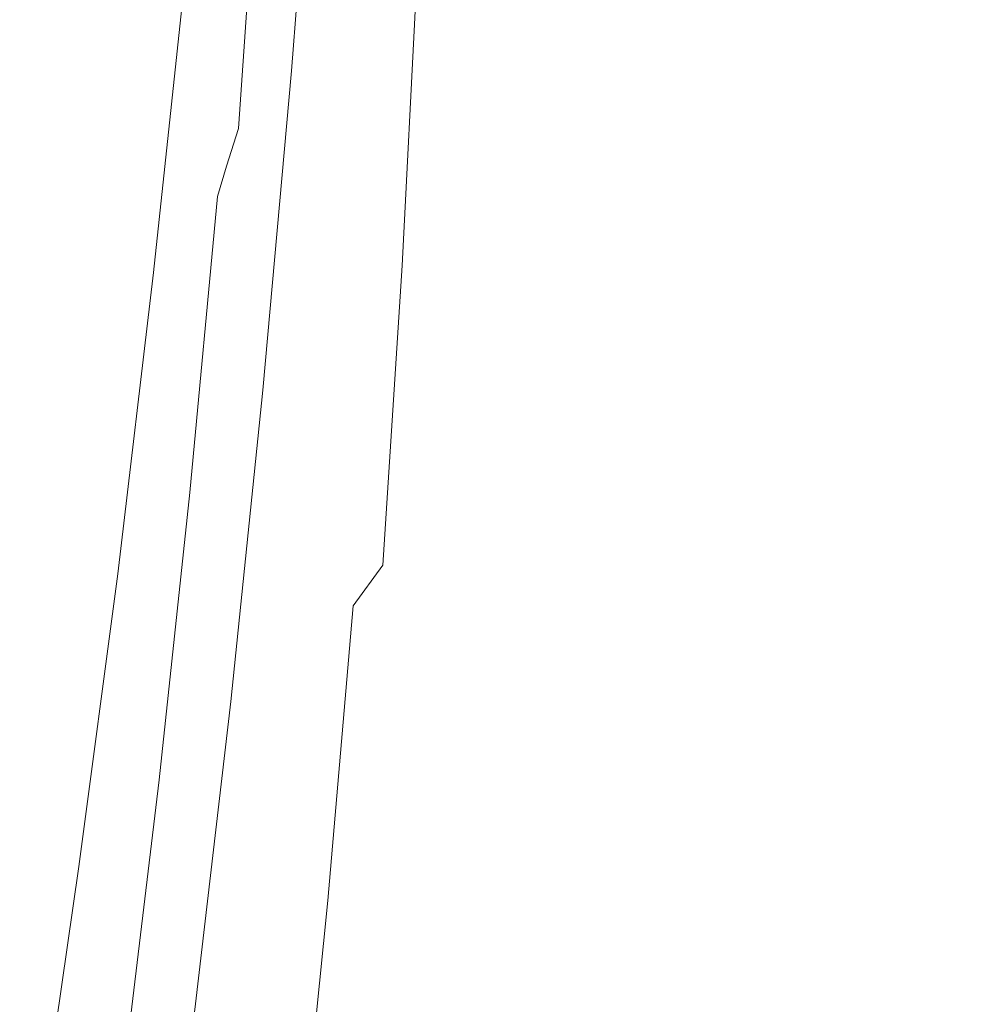
# Model space of a CAD drawing. Extents: x 147 to 2042, y 4373 to 5173.
# Drawn here: x 288 to 292, y 4755 to 4759 of the extents above; entities that cross this region are included whole.
import ezdxf

# ---------------------------------------------------------------- set-up
doc = ezdxf.new("R2010")
doc.units = 0
doc.header["$LTSCALE"] = 500
doc.header["$MEASUREMENT"] = 0
doc.layers.add('BONA_CERAMIKA', color=7, linetype='Continuous')
doc.layers.add('BONA_CHROM', color=7, linetype='Continuous')

msp = doc.modelspace()

# ---------------------------------------------------------------- linework, layer by layer
at = {"layer": 'BONA_CERAMIKA', "lineweight": 0, "invisible_edges": 15}
for points in [[(300.7497, 4759.0887, 298.346), (300.4399, 4774.053, 298.346), (285.8862, 4774.053, 358.161), (286.2062, 4758.6027, 358.161)], [(301.676, 4744.1598, 298.346), (300.7497, 4759.0887, 298.346), (286.2062, 4758.6027, 358.161), (287.166, 4743.1901, 358.161)]]:
    msp.add_3dface(points, dxfattribs=at)
at = {"layer": 'BONA_CHROM', "lineweight": 0}
for points, invisible_edges in [([(289.1925, 4758.9, 343.622), (288.7309, 4759.3723, 344.433), (288.8626, 4760.7618, 343.913), (289.3039, 4760.3364, 343.074)], 15), ([(290.5658, 4759.4181, 356.276), (290.6561, 4760.6497, 356.294), (290.481, 4760.3512, 357.516), (290.3896, 4759.0876, 357.498)], 15), ([(288.79, 4759.1161, 366.63), (289.0777, 4759.1973, 365.29), (289.1657, 4760.612, 365.307), (288.8781, 4760.5388, 366.647)], 15), ([(289.0932, 4759.0853, 344.873), (289.1713, 4759.3575, 344.852), (289.2236, 4760.604, 344.277), (289.159, 4760.3558, 344.3)], 15), ([(289.7989, 4759.0887, 351.636), (289.8947, 4760.0974, 351.649), (289.9805, 4760.6189, 350.618), (289.8891, 4759.6537, 350.606)], 15), ([(290.2447, 4759.3758, 344.456), (290.1365, 4759.043, 344.436), (290.1634, 4760.3032, 343.809), (290.2615, 4760.6052, 343.827)], 15), ([(290.9882, 4760.5937, 352.797), (290.8656, 4760.1717, 353.923), (290.772, 4759.0395, 353.905), (290.8969, 4759.5004, 352.78)], 15), ([(290.9771, 4759.8183, 347.716), (290.8767, 4759.0658, 347.697), (290.9091, 4759.8915, 346.838), (291.0027, 4760.5983, 346.856)], 15), ([(290.9771, 4759.8183, 347.716), (291.0707, 4760.6017, 347.734), (291.0317, 4759.8984, 348.645), (290.9325, 4759.0704, 348.626)], 15), ([(289.4177, 4759.043, 343.665), (289.5057, 4760.4645, 343.112), (289.6049, 4760.5468, 343.132), (289.5291, 4759.1345, 343.687)], 15), ([(290.5457, 4760.5605, 344.514), (290.5401, 4759.4707, 345.206), (290.4342, 4759.0064, 345.185), (290.4488, 4760.1351, 344.496)], 15), ([(288.79, 4759.1161, 366.63), (288.8781, 4760.5388, 366.647), (288.5772, 4760.4954, 367.991), (288.4879, 4759.067, 367.974)], 15), ([(291.0027, 4759.9921, 351.692), (290.9069, 4758.9697, 351.673), (290.9983, 4759.5358, 350.626), (291.0908, 4760.5148, 350.644)], 15), ([(287.847, 4759.067, 370.662), (288.1736, 4759.051, 369.319), (288.2628, 4760.4805, 369.336), (287.9362, 4760.4954, 370.679)], 15), ([(288.4879, 4759.067, 367.974), (288.5772, 4760.4954, 367.991), (288.2628, 4760.4805, 369.336), (288.1736, 4759.051, 369.319)], 15), ([(289.4177, 4759.043, 343.665), (289.3051, 4758.9675, 343.644), (289.4054, 4760.397, 343.093), (289.5057, 4760.4645, 343.112)], 15), ([(290.6404, 4759.967, 345.225), (290.7374, 4760.4931, 345.244), (290.7285, 4759.5164, 345.994), (290.6248, 4758.948, 345.974)], 15), ([(289.3775, 4760.4313, 357.398), (289.286, 4759.1813, 357.383), (289.0932, 4758.884, 358.619), (289.1857, 4760.1626, 358.635)], 15), ([(289.3051, 4758.9675, 343.644), (289.1925, 4758.9, 343.622), (289.3039, 4760.3364, 343.074), (289.4054, 4760.397, 343.093)], 13), ([(289.4177, 4760.3776, 344.809), (289.334, 4760.0048, 344.82), (289.2939, 4758.8486, 345.461), (289.3875, 4759.2557, 345.453)], 15), ([(289.1011, 4760.1408, 344.327), (289.023, 4758.8486, 344.898), (289.0932, 4759.0853, 344.873), (289.159, 4760.3558, 344.3)], 15), ([(290.3896, 4759.0876, 357.498), (290.481, 4760.3512, 357.516), (290.2882, 4760.0814, 358.764), (290.1945, 4758.7902, 358.746)], 15), ([(289.645, 4759.7085, 346.156), (289.6127, 4758.7662, 346.927), (289.7141, 4759.3918, 346.932), (289.7387, 4760.2907, 346.159)], 15), ([(290.1365, 4759.043, 344.436), (290.0262, 4758.7422, 344.414), (290.0631, 4760.0311, 343.789), (290.1634, 4760.3032, 343.809)], 15), ([(289.5224, 4758.717, 354.978), (289.6194, 4759.8721, 354.993), (289.7588, 4760.2632, 353.846), (289.6651, 4759.1447, 353.831)], 15), ([(289.8668, 4759.3586, 349.609), (289.7899, 4758.7193, 350.593), (289.8891, 4759.6537, 350.606), (289.9616, 4760.2495, 349.621)], 15), ([(289.0932, 4758.884, 358.619), (288.8826, 4758.6198, 359.879), (288.9784, 4759.9235, 359.895), (289.1857, 4760.1626, 358.635)], 15), ([(289.5481, 4759.1596, 346.155), (289.5726, 4760.174, 345.445), (289.4811, 4759.6983, 345.448), (289.4466, 4758.6439, 346.155)], 15), ([(290.7252, 4759.7795, 355.084), (290.6282, 4758.6118, 355.065), (290.772, 4759.0395, 353.905), (290.8656, 4760.1717, 353.923)], 15), ([(289.0497, 4759.9556, 344.356), (288.9595, 4758.6461, 344.928), (289.023, 4758.8486, 344.898), (289.1011, 4760.1408, 344.327)], 15), ([(290.3484, 4759.7394, 344.476), (290.4488, 4760.1351, 344.496), (290.4342, 4759.0064, 345.185), (290.3239, 4758.5752, 345.164)], 15), ([(290.7018, 4758.5718, 346.799), (290.7285, 4759.5164, 345.994), (290.8277, 4760.1168, 346.013), (290.8088, 4759.2157, 346.819)], 15), ([(290.8969, 4758.5867, 350.607), (290.9738, 4759.2271, 349.603), (291.0707, 4760.1317, 349.622), (290.9983, 4759.5358, 350.626)], 15), ([(289.7888, 4759.6056, 352.721), (289.8947, 4760.0974, 351.649), (289.7989, 4759.0887, 351.636), (289.6896, 4758.5569, 352.706)], 15), ([(289.9828, 4758.5272, 360.017), (290.1945, 4758.7902, 358.746), (290.2882, 4760.0814, 358.764), (290.0787, 4759.8423, 360.035)], 15), ([(289.6729, 4758.5249, 347.761), (289.7765, 4759.2271, 347.769), (289.8111, 4760.0505, 346.938), (289.7141, 4759.3918, 346.932)], 15), ([(289.9248, 4760.0299, 348.673), (289.8279, 4759.2157, 348.663), (289.7643, 4758.5009, 349.597), (289.8668, 4759.3586, 349.609)], 15), ([(289.9126, 4758.4757, 344.393), (289.9605, 4759.7886, 343.77), (290.0631, 4760.0311, 343.789), (290.0262, 4758.7422, 344.414)], 15), ([(289.334, 4760.0048, 344.82), (289.2515, 4759.664, 344.834), (289.1991, 4758.4769, 345.472), (289.2939, 4758.8486, 345.461)], 15), ([(291.0027, 4759.9921, 351.692), (290.8969, 4759.5004, 352.78), (290.7965, 4758.438, 352.76), (290.9069, 4758.9697, 351.673)], 15), ([(288.9071, 4758.4803, 344.96), (288.9595, 4758.6461, 344.928), (289.0497, 4759.9556, 344.356), (289.0085, 4759.8035, 344.387)], 12), ([(289.8279, 4759.2157, 348.663), (289.8736, 4759.9636, 347.777), (289.7765, 4759.2271, 347.769), (289.7241, 4758.4357, 348.652)], 15), ([(290.6404, 4759.967, 345.225), (290.6248, 4758.948, 345.974), (290.5156, 4758.4128, 345.953), (290.5401, 4759.4707, 345.206)], 15), ([(288.8826, 4758.6198, 359.879), (288.6563, 4758.3899, 361.159), (288.7532, 4759.7143, 361.176), (288.9784, 4759.9235, 359.895)], 15), ([(290.9325, 4759.0704, 348.626), (291.0317, 4759.8984, 348.645), (290.9738, 4759.2271, 349.603), (290.87, 4758.3545, 349.583)], 15), ([(289.3619, 4758.3225, 356.157), (289.4611, 4759.5107, 356.173), (289.6194, 4759.8721, 354.993), (289.5224, 4758.717, 354.978)], 15), ([(290.8767, 4759.0658, 347.697), (290.7697, 4758.3465, 347.677), (290.8088, 4759.2157, 346.819), (290.9091, 4759.8915, 346.838)], 15), ([(289.7554, 4758.2973, 361.308), (289.9828, 4758.5272, 360.017), (290.0787, 4759.8423, 360.035), (289.8523, 4759.6342, 361.327)], 15), ([(290.9771, 4759.8183, 347.716), (290.9325, 4759.0704, 348.626), (290.8266, 4758.2733, 348.606), (290.8767, 4759.0658, 347.697)], 15), ([(288.8681, 4758.3476, 344.995), (288.9071, 4758.4803, 344.96), (289.0085, 4759.8035, 344.387), (288.9784, 4759.6811, 344.42)], 14), ([(289.7966, 4758.2424, 344.37), (289.8557, 4759.5782, 343.749), (289.9605, 4759.7886, 343.77), (289.9126, 4758.4757, 344.393)], 15), ([(290.5658, 4759.4181, 356.276), (290.4665, 4758.2172, 356.257), (290.6282, 4758.6118, 355.065), (290.7252, 4759.7795, 355.084)], 15), ([(290.2447, 4759.3758, 344.456), (290.3484, 4759.7394, 344.476), (290.3239, 4758.5752, 345.164), (290.2102, 4758.1772, 345.143)], 15), ([(288.7532, 4759.7143, 361.176), (288.6563, 4758.3899, 361.159), (288.4144, 4758.1944, 362.457), (288.5125, 4759.537, 362.475)], 15), ([(288.8301, 4759.4375, 344.449), (288.6952, 4758.0846, 345.028), (288.8681, 4758.3476, 344.995), (288.9784, 4759.6811, 344.42)], 15), ([(289.4466, 4758.6439, 346.155), (289.4811, 4759.6983, 345.448), (289.3875, 4759.2557, 345.453), (289.344, 4758.1647, 346.157)], 15), ([(289.5481, 4759.1596, 346.155), (289.5068, 4758.1761, 346.923), (289.6127, 4758.7662, 346.927), (289.645, 4759.7085, 346.156)], 15), ([(289.1991, 4758.4769, 345.472), (289.2515, 4759.664, 344.834), (289.1713, 4759.3575, 344.852), (289.1066, 4758.1418, 345.487)], 15), ([(289.7554, 4758.2973, 361.308), (289.8523, 4759.6342, 361.327), (289.6094, 4759.4569, 362.635), (289.5112, 4758.1018, 362.616)], 15), ([(289.7899, 4758.7193, 350.593), (289.694, 4758.1132, 351.621), (289.7989, 4759.0887, 351.636), (289.8891, 4759.6537, 350.606)], 15), ([(289.6651, 4759.1447, 353.831), (289.7888, 4759.6056, 352.721), (289.6896, 4758.5569, 352.706), (289.5614, 4758.0583, 353.816)], 15), ([(289.7966, 4758.2424, 344.37), (289.6796, 4758.0446, 344.348), (289.7488, 4759.3975, 343.729), (289.8557, 4759.5782, 343.749)], 9), ([(288.5125, 4759.537, 362.475), (288.4144, 4758.1944, 362.457), (288.157, 4758.0343, 363.769), (288.2561, 4759.3918, 363.787)], 15), ([(289.286, 4759.1813, 357.383), (289.4611, 4759.5107, 356.173), (289.3619, 4758.3225, 356.157), (289.1846, 4757.9634, 357.366)], 15), ([(290.5903, 4757.9622, 346.777), (290.6248, 4758.948, 345.974), (290.7285, 4759.5164, 345.994), (290.7018, 4758.5718, 346.799)], 15), ([(290.801, 4757.9817, 351.653), (290.8969, 4758.5867, 350.607), (290.9983, 4759.5358, 350.626), (290.9069, 4758.9697, 351.673)], 15), ([(290.5401, 4759.4707, 345.206), (290.5156, 4758.4128, 345.953), (290.4008, 4757.9108, 345.931), (290.4342, 4759.0064, 345.185)], 15), ([(290.8969, 4759.5004, 352.78), (290.772, 4759.0395, 353.905), (290.6683, 4757.9405, 353.885), (290.7965, 4758.438, 352.76)], 15), ([(288.5861, 4758.0137, 345.011), (288.6952, 4758.0846, 345.028), (288.8301, 4759.4375, 344.449), (288.7309, 4759.3723, 344.433)], 7), ([(289.5112, 4758.1018, 362.616), (289.6094, 4759.4569, 362.635), (289.3508, 4759.3117, 363.957), (289.2515, 4757.9405, 363.938)], 15), ([(290.5658, 4759.4181, 356.276), (290.3896, 4759.0876, 357.498), (290.2871, 4757.857, 357.479), (290.4665, 4758.2172, 356.257)], 15), ([(288.157, 4758.0343, 363.769), (287.8849, 4757.9085, 365.091), (287.9841, 4759.2786, 365.11), (288.2561, 4759.3918, 363.787)], 15), ([(289.6796, 4758.0446, 344.348), (289.5592, 4757.8822, 344.325), (289.6394, 4759.25, 343.708), (289.7488, 4759.3975, 343.729)], 15), ([(289.6127, 4758.7662, 346.927), (289.5648, 4757.8582, 347.753), (289.6729, 4758.5249, 347.761), (289.7141, 4759.3918, 346.932)], 15), ([(290.2447, 4759.3758, 344.456), (290.2102, 4758.1772, 345.143), (290.0931, 4757.8147, 345.12), (290.1365, 4759.043, 344.436)], 15), ([(289.0665, 4757.4957, 344.23), (288.5861, 4758.0137, 345.011), (288.7309, 4759.3723, 344.433), (289.1925, 4758.9, 343.622)], 15), ([(289.1066, 4758.1418, 345.487), (289.1713, 4759.3575, 344.852), (289.0932, 4759.0853, 344.873), (289.0175, 4757.8444, 345.506)], 15), ([(289.7643, 4758.5009, 349.597), (289.6818, 4757.8204, 350.58), (289.7899, 4758.7193, 350.593), (289.8668, 4759.3586, 349.609)], 15), ([(288.9773, 4757.8158, 365.271), (289.2515, 4757.9405, 363.938), (289.3508, 4759.3117, 363.957), (289.0777, 4759.1973, 365.29)], 15), ([(289.3875, 4759.2557, 345.453), (289.2939, 4758.8486, 345.461), (289.2392, 4757.7244, 346.162), (289.344, 4758.1647, 346.157)], 15), ([(289.4377, 4757.7541, 344.301), (289.5291, 4759.1345, 343.687), (289.6394, 4759.25, 343.708), (289.5592, 4757.8822, 344.325)], 15), ([(289.7241, 4758.4357, 348.652), (289.7765, 4759.2271, 347.769), (289.6729, 4758.5249, 347.761), (289.6149, 4757.6912, 348.642)], 15), ([(289.7643, 4758.5009, 349.597), (289.8279, 4759.2157, 348.663), (289.7241, 4758.4357, 348.652), (289.6551, 4757.6786, 349.585)], 15), ([(290.6572, 4757.6615, 347.655), (290.7018, 4758.5718, 346.799), (290.8088, 4759.2157, 346.819), (290.7697, 4758.3465, 347.677)], 15), ([(290.7875, 4757.6729, 350.586), (290.87, 4758.3545, 349.583), (290.9738, 4759.2271, 349.603), (290.8969, 4758.5867, 350.607)], 15), ([(288.6886, 4757.7255, 366.611), (288.9773, 4757.8158, 365.271), (289.0777, 4759.1973, 365.29), (288.79, 4759.1161, 366.63)], 15), ([(289.0932, 4758.884, 358.619), (289.286, 4759.1813, 357.383), (289.1846, 4757.9634, 357.366), (288.9884, 4757.6386, 358.601)], 15), ([(289.3975, 4757.6237, 346.92), (289.5068, 4758.1761, 346.923), (289.5481, 4759.1596, 346.155), (289.4466, 4758.6439, 346.155)], 15), ([(288.6886, 4757.7255, 366.611), (288.79, 4759.1161, 366.63), (288.4879, 4759.067, 367.974), (288.3865, 4757.6717, 367.955)], 15), ([(289.3151, 4757.6535, 344.278), (289.4177, 4759.043, 343.665), (289.5291, 4759.1345, 343.687), (289.4377, 4757.7541, 344.301)], 15), ([(289.4165, 4757.5963, 354.961), (289.5224, 4758.717, 354.978), (289.6651, 4759.1447, 353.831), (289.5614, 4758.0583, 353.816)], 15), ([(289.0932, 4759.0853, 344.873), (289.023, 4758.8486, 344.898), (288.9338, 4757.5871, 345.53), (289.0175, 4757.8444, 345.506)], 15), ([(289.7989, 4759.0887, 351.636), (289.694, 4758.1132, 351.621), (289.5815, 4757.5437, 352.691), (289.6896, 4758.5569, 352.706)], 15), ([(290.3896, 4759.0876, 357.498), (290.1945, 4758.7902, 358.746), (290.0898, 4757.5334, 358.726), (290.2871, 4757.857, 357.479)], 15), ([(290.9325, 4759.0704, 348.626), (290.87, 4758.3545, 349.583), (290.7575, 4757.5162, 349.562), (290.8266, 4758.2733, 348.606)], 15), ([(287.7456, 4757.6717, 370.642), (288.0722, 4757.6535, 369.3), (288.1736, 4759.051, 369.319), (287.847, 4759.067, 370.662)], 15), ([(288.3865, 4757.6717, 367.955), (288.4879, 4759.067, 367.974), (288.1736, 4759.051, 369.319), (288.0722, 4757.6535, 369.3)], 15), ([(289.3151, 4757.6535, 344.278), (289.1902, 4757.57, 344.254), (289.3051, 4758.9675, 343.644), (289.4177, 4759.043, 343.665)], 15), ([(290.1365, 4759.043, 344.436), (290.0931, 4757.8147, 345.12), (289.9728, 4757.4876, 345.097), (290.0262, 4758.7422, 344.414)], 15), ([(290.6282, 4758.6118, 355.065), (290.5212, 4757.4773, 355.044), (290.6683, 4757.9405, 353.885), (290.772, 4759.0395, 353.905)], 15), ([(290.8767, 4759.0658, 347.697), (290.8266, 4758.2733, 348.606), (290.7141, 4757.5116, 348.584), (290.7697, 4758.3465, 347.677)], 15), ([(290.3239, 4758.5752, 345.164), (290.4342, 4759.0064, 345.185), (290.4008, 4757.9108, 345.931), (290.2826, 4757.4442, 345.908)], 15), ([(289.1902, 4757.57, 344.254), (289.0665, 4757.4957, 344.23), (289.1925, 4758.9, 343.622), (289.3051, 4758.9675, 343.644)], 13), ([(290.5903, 4757.9622, 346.777), (290.4733, 4757.3881, 346.755), (290.5156, 4758.4128, 345.953), (290.6248, 4758.948, 345.974)], 15), ([(290.801, 4757.9817, 351.653), (290.9069, 4758.9697, 351.673), (290.7965, 4758.438, 352.76), (290.6872, 4757.4099, 352.739)], 15), ([(288.7767, 4757.3515, 359.861), (288.8826, 4758.6198, 359.879), (289.0932, 4758.884, 358.619), (288.9884, 4757.6386, 358.601)], 15), ([(289.023, 4758.8486, 344.898), (288.9595, 4758.6461, 344.928), (288.8581, 4757.3687, 345.559), (288.9338, 4757.5871, 345.53)], 15), ([(289.2939, 4758.8486, 345.461), (289.1991, 4758.4769, 345.472), (289.1345, 4757.3218, 346.17), (289.2392, 4757.7244, 346.162)], 15), ([(289.9828, 4758.5272, 360.017), (289.8769, 4757.2452, 359.997), (290.0898, 4757.5334, 358.726), (290.1945, 4758.7902, 358.746)], 15), ([(289.5068, 4758.1761, 346.923), (289.4511, 4757.228, 347.746), (289.5648, 4757.8582, 347.753), (289.6127, 4758.7662, 346.927)], 15), ([(289.9126, 4758.4757, 344.393), (290.0262, 4758.7422, 344.414), (289.9728, 4757.4876, 345.097), (289.849, 4757.1972, 345.073)], 15), ([(289.2527, 4757.1697, 356.139), (289.3619, 4758.3225, 356.157), (289.5224, 4758.717, 354.978), (289.4165, 4757.5963, 354.961)], 15), ([(289.6818, 4757.8204, 350.58), (289.5826, 4757.1754, 351.606), (289.694, 4758.1132, 351.621), (289.7899, 4758.7193, 350.593)], 15), ([(288.8581, 4757.3687, 345.559), (288.9595, 4758.6461, 344.928), (288.9071, 4758.4803, 344.96), (288.7944, 4757.1892, 345.591)], 15), ([(289.2849, 4757.1091, 346.92), (289.3975, 4757.6237, 346.92), (289.4466, 4758.6439, 346.155), (289.344, 4758.1647, 346.157)], 15), ([(288.5492, 4757.0999, 361.14), (288.6563, 4758.3899, 361.159), (288.8826, 4758.6198, 359.879), (288.7767, 4757.3515, 359.861)], 15), ([(290.4665, 4758.2172, 356.257), (290.3562, 4757.0508, 356.236), (290.5212, 4757.4773, 355.044), (290.6282, 4758.6118, 355.065)], 15), ([(289.6896, 4758.5569, 352.706), (289.5815, 4757.5437, 352.691), (289.45, 4757.0096, 353.799), (289.5614, 4758.0583, 353.816)], 15), ([(290.2102, 4758.1772, 345.143), (290.3239, 4758.5752, 345.164), (290.2826, 4757.4442, 345.908), (290.16, 4757.0153, 345.885)], 15), ([(290.5379, 4757.0119, 347.632), (290.5903, 4757.9622, 346.777), (290.7018, 4758.5718, 346.799), (290.6572, 4757.6615, 347.655)], 15), ([(290.6872, 4757.0268, 351.631), (290.7875, 4757.6729, 350.586), (290.8969, 4758.5867, 350.607), (290.801, 4757.9817, 351.653)], 15), ([(289.6729, 4758.5249, 347.761), (289.5648, 4757.8582, 347.753), (289.499, 4756.9844, 348.632), (289.6149, 4757.6912, 348.642)], 15), ([(289.7554, 4758.2973, 361.308), (289.6461, 4756.9936, 361.287), (289.8769, 4757.2452, 359.997), (289.9828, 4758.5272, 360.017)], 15), ([(288.7944, 4757.1892, 345.591), (288.9071, 4758.4803, 344.96), (288.8681, 4758.3476, 344.995), (288.7454, 4757.0473, 345.627)], 15), ([(289.1345, 4757.3218, 346.17), (289.1991, 4758.4769, 345.472), (289.1066, 4758.1418, 345.487), (289.0297, 4756.9593, 346.182)], 15), ([(289.567, 4756.9581, 350.566), (289.6818, 4757.8204, 350.58), (289.7643, 4758.5009, 349.597), (289.6551, 4757.6786, 349.585)], 15), ([(289.7966, 4758.2424, 344.37), (289.9126, 4758.4757, 344.393), (289.849, 4757.1972, 345.073), (289.7231, 4756.9433, 345.049)], 15), ([(289.6551, 4757.6786, 349.585), (289.7241, 4758.4357, 348.652), (289.6149, 4757.6912, 348.642), (289.538, 4756.8941, 349.573)], 15), ([(290.6872, 4757.4099, 352.739), (290.7965, 4758.438, 352.76), (290.6683, 4757.9405, 353.885), (290.5546, 4756.8758, 353.863)], 15), ([(288.4144, 4758.1944, 362.457), (288.6563, 4758.3899, 361.159), (288.5492, 4757.0999, 361.14), (288.3051, 4756.8872, 362.437)], 15), ([(290.4733, 4757.3881, 346.755), (290.3507, 4756.8506, 346.731), (290.4008, 4757.9108, 345.931), (290.5156, 4758.4128, 345.953)], 15), ([(288.6997, 4756.9387, 345.656), (288.8681, 4758.3476, 344.995), (288.6952, 4758.0846, 345.028), (288.6997, 4756.9387, 345.656)], 15), ([(288.7454, 4757.0473, 345.627), (288.8681, 4758.3476, 344.995), (288.6997, 4756.9387, 345.656), (288.7454, 4757.0473, 345.627)], 14), ([(290.6572, 4757.6615, 347.655), (290.7697, 4758.3465, 347.677), (290.7141, 4757.5116, 348.584), (290.5937, 4756.7866, 348.561)], 15), ([(290.7875, 4757.6729, 350.586), (290.6706, 4756.7946, 350.563), (290.7575, 4757.5162, 349.562), (290.87, 4758.3545, 349.583)], 15), ([(289.1846, 4757.9634, 357.366), (289.3619, 4758.3225, 356.157), (289.2527, 4757.1697, 356.139), (289.0721, 4756.7809, 357.347)], 15), ([(289.7554, 4758.2973, 361.308), (289.5112, 4758.1018, 362.616), (289.4009, 4756.7809, 362.595), (289.6461, 4756.9936, 361.287)], 15), ([(290.8266, 4758.2733, 348.606), (290.7575, 4757.5162, 349.562), (290.6382, 4756.7134, 349.539), (290.7141, 4757.5116, 348.584)], 15), ([(289.7966, 4758.2424, 344.37), (289.7231, 4756.9433, 345.049), (289.5937, 4756.7271, 345.024), (289.6796, 4758.0446, 344.348)], 11), ([(290.4665, 4758.2172, 356.257), (290.2871, 4757.857, 357.479), (290.1734, 4756.6619, 357.457), (290.3562, 4757.0508, 356.236)], 15), ([(288.157, 4758.0343, 363.769), (288.4144, 4758.1944, 362.457), (288.3051, 4756.8872, 362.437), (288.0465, 4756.7111, 363.748)], 15), ([(289.2392, 4757.7244, 346.162), (289.1701, 4756.6356, 346.921), (289.2849, 4757.1091, 346.92), (289.344, 4758.1647, 346.157)], 15), ([(289.3329, 4756.6391, 347.741), (289.4511, 4757.228, 347.746), (289.5068, 4758.1761, 346.923), (289.3975, 4757.6237, 346.92)], 15), ([(290.2102, 4758.1772, 345.143), (290.16, 4757.0153, 345.885), (290.033, 4756.6231, 345.861), (290.0931, 4757.8147, 345.12)], 15), ([(289.0297, 4756.9593, 346.182), (289.1066, 4758.1418, 345.487), (289.0175, 4757.8444, 345.506), (288.9283, 4756.6391, 346.199)], 15), ([(288.5481, 4756.7672, 345.663), (288.6952, 4758.0846, 345.028), (288.5861, 4758.0137, 345.011), (288.4289, 4756.6894, 345.644)], 11), ([(288.5481, 4756.7672, 345.663), (288.6997, 4756.9387, 345.656), (288.6952, 4758.0846, 345.028), (288.5481, 4756.7672, 345.663)], 15), ([(289.5112, 4758.1018, 362.616), (289.2515, 4757.9405, 363.938), (289.14, 4756.6047, 363.917), (289.4009, 4756.7809, 362.595)], 15), ([(289.694, 4758.1132, 351.621), (289.5826, 4757.1754, 351.606), (289.4645, 4756.567, 352.674), (289.5815, 4757.5437, 352.691)], 15), ([(287.7734, 4756.575, 365.071), (287.8849, 4757.9085, 365.091), (288.157, 4758.0343, 363.769), (288.0465, 4756.7111, 363.748)], 15), ([(289.45, 4757.0096, 353.799), (289.3006, 4756.5133, 354.943), (289.4165, 4757.5963, 354.961), (289.5614, 4758.0583, 353.816)], 15), ([(289.6796, 4758.0446, 344.348), (289.5937, 4756.7271, 345.024), (289.4634, 4756.5487, 344.999), (289.5592, 4757.8822, 344.325)], 13), ([(288.926, 4756.1279, 344.896), (288.4289, 4756.6894, 345.644), (288.5861, 4758.0137, 345.011), (289.0665, 4757.4957, 344.23)], 15), ([(288.9884, 4757.6386, 358.601), (289.1846, 4757.9634, 357.366), (289.0721, 4756.7809, 357.347), (288.8747, 4756.4309, 358.582)], 15), ([(290.5379, 4757.0119, 347.632), (290.4131, 4756.4, 347.608), (290.4733, 4757.3881, 346.755), (290.5903, 4757.9622, 346.777)], 15), ([(290.6872, 4757.0268, 351.631), (290.801, 4757.9817, 351.653), (290.6872, 4757.4099, 352.739), (290.568, 4756.4195, 352.716)], 15), ([(288.9773, 4757.8158, 365.271), (288.8647, 4756.4686, 365.249), (289.14, 4756.6047, 363.917), (289.2515, 4757.9405, 363.938)], 15), ([(290.2236, 4756.3509, 346.707), (290.2826, 4757.4442, 345.908), (290.4008, 4757.9108, 345.931), (290.3507, 4756.8506, 346.731)], 15), ([(290.4042, 4756.3795, 355.022), (290.5546, 4756.8758, 353.863), (290.6683, 4757.9405, 353.885), (290.5212, 4757.4773, 355.044)], 15), ([(289.4377, 4757.7541, 344.301), (289.5592, 4757.8822, 344.325), (289.4634, 4756.5487, 344.999), (289.3306, 4756.4092, 344.974)], 15), ([(288.6886, 4757.7255, 366.611), (288.576, 4756.3703, 366.589), (288.8647, 4756.4686, 365.249), (288.9773, 4757.8158, 365.271)], 15), ([(289.0175, 4757.8444, 345.506), (288.9338, 4757.5871, 345.53), (288.8324, 4756.3612, 346.22), (288.9283, 4756.6391, 346.199)], 15), ([(289.5648, 4757.8582, 347.753), (289.4511, 4757.228, 347.746), (289.3775, 4756.3177, 348.623), (289.499, 4756.9844, 348.632)], 15), ([(289.4622, 4756.2754, 351.59), (289.5826, 4757.1754, 351.606), (289.6818, 4757.8204, 350.58), (289.567, 4756.9581, 350.566)], 15), ([(290.2871, 4757.857, 357.479), (290.0898, 4757.5334, 358.726), (289.975, 4756.3108, 358.704), (290.1734, 4756.6619, 357.457)], 15), ([(290.0931, 4757.8147, 345.12), (290.033, 4756.6231, 345.861), (289.9025, 4756.2685, 345.836), (289.9728, 4757.4876, 345.097)], 15), ([(289.3151, 4757.6535, 344.278), (289.4377, 4757.7541, 344.301), (289.3306, 4756.4092, 344.974), (289.1969, 4756.2994, 344.948)], 15), ([(288.6886, 4757.7255, 366.611), (288.3865, 4757.6717, 367.955), (288.2739, 4756.312, 367.933), (288.576, 4756.3703, 366.589)], 15), ([(289.1345, 4757.3218, 346.17), (289.0554, 4756.2034, 346.926), (289.1701, 4756.6356, 346.921), (289.2392, 4757.7244, 346.162)], 15), ([(289.6149, 4757.6912, 348.642), (289.499, 4756.9844, 348.632), (289.4165, 4756.1496, 349.561), (289.538, 4756.8941, 349.573)], 15), ([(287.7456, 4757.6717, 370.642), (287.6319, 4756.312, 370.621), (287.9585, 4756.2926, 369.278), (288.0722, 4757.6535, 369.3)], 15), ([(288.3865, 4757.6717, 367.955), (288.0722, 4757.6535, 369.3), (287.9585, 4756.2926, 369.278), (288.2739, 4756.312, 367.933)], 15), ([(289.3151, 4757.6535, 344.278), (289.1969, 4756.2994, 344.948), (289.0609, 4756.2091, 344.922), (289.1902, 4757.57, 344.254)], 15), ([(289.4454, 4756.1347, 350.551), (289.567, 4756.9581, 350.566), (289.6551, 4757.6786, 349.585), (289.538, 4756.8941, 349.573)], 15), ([(290.5379, 4757.0119, 347.632), (290.6572, 4757.6615, 347.655), (290.5937, 4756.7866, 348.561), (290.4677, 4756.0993, 348.537)], 15), ([(290.6872, 4757.0268, 351.631), (290.5646, 4756.1107, 351.608), (290.6706, 4756.7946, 350.563), (290.7875, 4757.6729, 350.586)], 15), ([(288.6607, 4756.1199, 359.84), (288.7767, 4757.3515, 359.861), (288.9884, 4757.6386, 358.601), (288.8747, 4756.4309, 358.582)], 15), ([(289.2114, 4756.0901, 347.737), (289.3329, 4756.6391, 347.741), (289.3975, 4757.6237, 346.92), (289.2849, 4757.1091, 346.92)], 15), ([(288.9338, 4757.5871, 345.53), (288.8581, 4757.3687, 345.559), (288.7454, 4756.1256, 346.247), (288.8324, 4756.3612, 346.22)], 15), ([(289.1902, 4757.57, 344.254), (289.0609, 4756.2091, 344.922), (288.926, 4756.1279, 344.896), (289.0665, 4757.4957, 344.23)], 11), ([(289.3006, 4756.5133, 354.943), (289.1334, 4756.0558, 356.12), (289.2527, 4757.1697, 356.139), (289.4165, 4757.5963, 354.961)], 15), ([(289.5815, 4757.5437, 352.691), (289.4645, 4756.567, 352.674), (289.3285, 4755.9986, 353.781), (289.45, 4757.0096, 353.799)], 15), ([(289.8769, 4757.2452, 359.997), (289.7588, 4755.9998, 359.974), (289.975, 4756.3108, 358.704), (290.0898, 4757.5334, 358.726)], 15), ([(290.6706, 4756.7946, 350.563), (290.5457, 4755.954, 350.539), (290.6382, 4756.7134, 349.539), (290.7575, 4757.5162, 349.562)], 15), ([(289.849, 4757.1972, 345.073), (289.9728, 4757.4876, 345.097), (289.9025, 4756.2685, 345.836), (289.7688, 4755.9552, 345.81)], 15), ([(290.2358, 4755.922, 356.213), (290.4042, 4756.3795, 355.022), (290.5212, 4757.4773, 355.044), (290.3562, 4757.0508, 356.236)], 15), ([(290.5937, 4756.7866, 348.561), (290.7141, 4757.5116, 348.584), (290.6382, 4756.7134, 349.539), (290.5122, 4755.9495, 349.515)], 15), ([(290.092, 4755.89, 346.681), (290.16, 4757.0153, 345.885), (290.2826, 4757.4442, 345.908), (290.2236, 4756.3509, 346.707)], 15), ([(290.4131, 4756.4, 347.608), (290.2826, 4755.8282, 347.583), (290.3507, 4756.8506, 346.731), (290.4733, 4757.3881, 346.755)], 15), ([(290.568, 4756.4195, 352.716), (290.6872, 4757.4099, 352.739), (290.5546, 4756.8758, 353.863), (290.432, 4755.85, 353.84)], 15), ([(288.43, 4755.8488, 361.119), (288.5492, 4757.0999, 361.14), (288.7767, 4757.3515, 359.861), (288.6607, 4756.1199, 359.84)], 15), ([(288.7454, 4756.1256, 346.247), (288.8581, 4757.3687, 345.559), (288.7944, 4757.1892, 345.591), (288.6696, 4755.9334, 346.279)], 15), ([(288.9394, 4755.8145, 346.935), (289.0554, 4756.2034, 346.926), (289.1345, 4757.3218, 346.17), (289.0297, 4756.9593, 346.182)], 15), ([(289.3775, 4756.3177, 348.623), (289.4511, 4757.228, 347.746), (289.3329, 4756.6391, 347.741), (289.2515, 4755.6921, 348.615)], 15), ([(289.6461, 4756.9936, 361.287), (289.5268, 4755.7287, 361.264), (289.7588, 4755.9998, 359.974), (289.8769, 4757.2452, 359.997)], 15), ([(288.6696, 4755.9334, 346.279), (288.7944, 4757.1892, 345.591), (288.7454, 4757.0473, 345.627), (288.6106, 4755.7836, 346.316)], 15), ([(289.2527, 4757.1697, 356.139), (289.1334, 4756.0558, 356.12), (288.9494, 4755.6395, 357.327), (289.0721, 4756.7809, 357.347)], 15), ([(289.4645, 4756.567, 352.674), (289.5826, 4757.1754, 351.606), (289.4622, 4756.2754, 351.59), (289.3385, 4755.6316, 352.657)], 15), ([(289.7231, 4756.9433, 345.049), (289.849, 4757.1972, 345.073), (289.7688, 4755.9552, 345.81), (289.6328, 4755.6807, 345.784)], 15), ([(288.3051, 4756.8872, 362.437), (288.5492, 4757.0999, 361.14), (288.43, 4755.8488, 361.119), (288.1847, 4755.6178, 362.416)], 15), ([(289.1701, 4756.6356, 346.921), (289.0877, 4755.5846, 347.736), (289.2114, 4756.0901, 347.737), (289.2849, 4757.1091, 346.92)], 15), ([(288.7454, 4757.0473, 345.627), (288.6997, 4756.9387, 345.656), (288.5559, 4755.6681, 346.345), (288.6106, 4755.7836, 346.316)], 7), ([(290.2358, 4755.922, 356.213), (290.3562, 4757.0508, 356.236), (290.1734, 4756.6619, 357.457), (290.0508, 4755.5058, 357.433)], 15), ([(289.3285, 4755.9986, 353.781), (289.1746, 4755.4703, 354.924), (289.3006, 4756.5133, 354.943), (289.45, 4757.0096, 353.799)], 15), ([(289.6461, 4756.9936, 361.287), (289.4009, 4756.7809, 362.595), (289.2794, 4755.4977, 362.572), (289.5268, 4755.7287, 361.264)], 15), ([(290.092, 4755.89, 346.681), (289.956, 4755.4691, 346.655), (290.033, 4756.6231, 345.861), (290.16, 4757.0153, 345.885)], 15), ([(290.5379, 4757.0119, 347.632), (290.4677, 4756.0993, 348.537), (290.335, 4755.452, 348.511), (290.4131, 4756.4, 347.608)], 15), ([(290.6872, 4757.0268, 351.631), (290.568, 4756.4195, 352.716), (290.4409, 4755.4668, 352.692), (290.5646, 4756.1107, 351.608)], 15), ([(288.8269, 4755.4703, 346.948), (288.9394, 4755.8145, 346.935), (289.0297, 4756.9593, 346.182), (288.9283, 4756.6391, 346.199)], 15), ([(289.499, 4756.9844, 348.632), (289.3775, 4756.3177, 348.623), (289.2883, 4755.4462, 349.549), (289.4165, 4756.1496, 349.561)], 15), ([(289.334, 4755.4154, 351.574), (289.4622, 4756.2754, 351.59), (289.567, 4756.9581, 350.566), (289.4454, 4756.1347, 350.551)], 15), ([(288.4846, 4755.5721, 346.358), (288.6997, 4756.9387, 345.656), (288.5481, 4756.7672, 345.663), (288.3876, 4755.4863, 346.353)], 15), ([(288.5559, 4755.6681, 346.345), (288.6997, 4756.9387, 345.656), (288.4846, 4755.5721, 346.358), (288.5559, 4755.6681, 346.345)], 15), ([(289.7231, 4756.9433, 345.049), (289.6328, 4755.6807, 345.784), (289.4934, 4755.4474, 345.757), (289.5937, 4756.7271, 345.024)], 15), ([(288.0465, 4756.7111, 363.748), (288.3051, 4756.8872, 362.437), (288.1847, 4755.6178, 362.416), (287.925, 4755.428, 363.726)], 15), ([(289.4165, 4756.1496, 349.561), (289.3162, 4755.3536, 350.537), (289.4454, 4756.1347, 350.551), (289.538, 4756.8941, 349.573)], 15), ([(290.277, 4755.3216, 354.998), (290.432, 4755.85, 353.84), (290.5546, 4756.8758, 353.863), (290.4042, 4756.3795, 355.022)], 15), ([(290.1478, 4755.2953, 347.557), (290.2236, 4756.3509, 346.707), (290.3507, 4756.8506, 346.731), (290.2826, 4755.8282, 347.583)], 15), ([(289.0721, 4756.7809, 357.347), (288.9494, 4755.6395, 357.327), (288.7499, 4755.2633, 358.561), (288.8747, 4756.4309, 358.582)], 15), ([(289.4009, 4756.7809, 362.595), (289.14, 4756.6047, 363.917), (289.0175, 4755.309, 363.893), (289.2794, 4755.4977, 362.572)], 15), ([(290.4677, 4756.0993, 348.537), (290.5937, 4756.7866, 348.561), (290.5122, 4755.9495, 349.515), (290.3796, 4755.2267, 349.489)], 15), ([(290.5646, 4756.1107, 351.608), (290.4342, 4755.2335, 351.583), (290.5457, 4755.954, 350.539), (290.6706, 4756.7946, 350.563)], 15), ([(288.3876, 4755.4863, 346.353), (288.5481, 4756.7672, 345.663), (288.4289, 4756.6894, 345.644), (288.2584, 4755.4028, 346.333)], 11), ([(287.6508, 4755.2804, 365.048), (287.7734, 4756.575, 365.071), (288.0465, 4756.7111, 363.748), (287.925, 4755.428, 363.726)], 15), ([(289.5937, 4756.7271, 345.024), (289.4934, 4755.4474, 345.757), (289.3519, 4755.2541, 345.73), (289.4634, 4756.5487, 344.999)], 15), ([(290.4131, 4755.1535, 350.514), (290.5122, 4755.9495, 349.515), (290.6382, 4756.7134, 349.539), (290.5457, 4755.954, 350.539)], 15), ([(288.7711, 4754.8001, 345.618), (288.2584, 4755.4028, 346.333), (288.4289, 4756.6894, 345.644), (288.926, 4756.1279, 344.896)], 15), ([(290.0508, 4755.5058, 357.433), (290.1734, 4756.6619, 357.457), (289.975, 4756.3108, 358.704), (289.8479, 4755.1295, 358.68)], 15), ([(288.8324, 4756.3612, 346.22), (288.7198, 4755.1729, 346.967), (288.8269, 4755.4703, 346.948), (288.9283, 4756.6391, 346.199)], 15), ([(288.8647, 4756.4686, 365.249), (288.741, 4755.1604, 365.225), (289.0175, 4755.309, 363.893), (289.14, 4756.6047, 363.917)], 15), ([(289.0554, 4756.2034, 346.926), (288.9617, 4755.1238, 347.738), (289.0877, 4755.5846, 347.736), (289.1701, 4756.6356, 346.921)], 15), ([(289.2515, 4755.6921, 348.615), (289.3329, 4756.6391, 347.741), (289.2114, 4756.0901, 347.737), (289.1223, 4755.1112, 348.608)], 15), ([(289.956, 4755.4691, 346.655), (289.8156, 4755.0895, 346.628), (289.9025, 4756.2685, 345.836), (290.033, 4756.6231, 345.861)], 15), ([(289.3285, 4755.9986, 353.781), (289.4645, 4756.567, 352.674), (289.3385, 4755.6316, 352.657), (289.1991, 4755.0289, 353.762)], 15), ([(289.3306, 4756.4092, 344.974), (289.4634, 4756.5487, 344.999), (289.3519, 4755.2541, 345.73), (289.2081, 4755.1043, 345.702)], 13), ([(289.1746, 4755.4703, 354.924), (289.0052, 4754.9831, 356.1), (289.1334, 4756.0558, 356.12), (289.3006, 4756.5133, 354.943)], 15), ([(288.576, 4756.3703, 366.589), (288.4512, 4755.0551, 366.565), (288.741, 4755.1604, 365.225), (288.8647, 4756.4686, 365.249)], 15), ([(288.7499, 4755.2633, 358.561), (288.5326, 4754.9293, 359.819), (288.6607, 4756.1199, 359.84), (288.8747, 4756.4309, 358.582)], 15), ([(289.1969, 4756.2994, 344.948), (289.3306, 4756.4092, 344.974), (289.2081, 4755.1043, 345.702), (289.0632, 4754.9854, 345.674)], 15), ([(290.4131, 4756.4, 347.608), (290.335, 4755.452, 348.511), (290.1979, 4754.8459, 348.485), (290.2826, 4755.8282, 347.583)], 15), ([(290.568, 4756.4195, 352.716), (290.432, 4755.85, 353.84), (290.3005, 4754.8642, 353.814), (290.4409, 4755.4668, 352.692)], 15), ([(288.576, 4756.3703, 366.589), (288.2739, 4756.312, 367.933), (288.149, 4754.9911, 367.909), (288.4512, 4755.0551, 366.565)], 15), ([(288.7454, 4756.1256, 346.247), (288.6206, 4754.9213, 346.992), (288.7198, 4755.1729, 346.967), (288.8324, 4756.3612, 346.22)], 15), ([(290.0073, 4754.8047, 347.53), (290.092, 4755.89, 346.681), (290.2236, 4756.3509, 346.707), (290.1478, 4755.2953, 347.557)], 15), ([(290.1054, 4754.8344, 356.188), (290.277, 4755.3216, 354.998), (290.4042, 4756.3795, 355.022), (290.2358, 4755.922, 356.213)], 15), ([(288.2739, 4756.312, 367.933), (287.9585, 4756.2926, 369.278), (287.8336, 4754.9694, 369.254), (288.149, 4754.9911, 367.909)], 15), ([(289.2883, 4755.4462, 349.549), (289.3775, 4756.3177, 348.623), (289.2515, 4755.6921, 348.615), (289.1546, 4754.7864, 349.538)], 15), ([(289.6305, 4754.7956, 359.949), (289.8479, 4755.1295, 358.68), (289.975, 4756.3108, 358.704), (289.7588, 4755.9998, 359.974)], 15), ([(289.1969, 4756.2994, 344.948), (289.0632, 4754.9854, 345.674), (288.9183, 4754.887, 345.646), (289.0609, 4756.2091, 344.922)], 15), ([(289.3385, 4755.6316, 352.657), (289.4622, 4756.2754, 351.59), (289.334, 4755.4154, 351.574), (289.2058, 4754.7384, 352.639)], 15), ([(289.6729, 4754.7532, 346.601), (289.7688, 4755.9552, 345.81), (289.9025, 4756.2685, 345.836), (289.8156, 4755.0895, 346.628)], 15), ([(289.0609, 4756.2091, 344.922), (288.9183, 4754.887, 345.646), (288.7711, 4754.8001, 345.618), (288.926, 4756.1279, 344.896)], 11), ([(288.8357, 4754.7086, 347.743), (288.9617, 4755.1238, 347.738), (289.0554, 4756.2034, 346.926), (288.9394, 4755.8145, 346.935)], 15), ([(289.2883, 4755.4462, 349.549), (289.1813, 4754.616, 350.523), (289.3162, 4755.3536, 350.537), (289.4165, 4756.1496, 349.561)], 15), ([(289.3162, 4755.3536, 350.537), (289.1991, 4754.6, 351.558), (289.334, 4755.4154, 351.574), (289.4454, 4756.1347, 350.551)], 15), ([(288.5326, 4754.9293, 359.819), (288.3007, 4754.6388, 361.097), (288.43, 4755.8488, 361.119), (288.6607, 4756.1199, 359.84)], 15), ([(288.5326, 4754.7166, 347.023), (288.6206, 4754.9213, 346.992), (288.7454, 4756.1256, 346.247), (288.6696, 4755.9334, 346.279)], 15), ([(289.2114, 4756.0901, 347.737), (289.0877, 4755.5846, 347.736), (288.9884, 4754.5749, 348.604), (289.1223, 4755.1112, 348.608)], 15), ([(290.4677, 4756.0993, 348.537), (290.3796, 4755.2267, 349.489), (290.2402, 4754.5439, 349.462), (290.335, 4755.452, 348.511)], 15), ([(290.5646, 4756.1107, 351.608), (290.4409, 4755.4668, 352.692), (290.3061, 4754.5554, 352.666), (290.4342, 4755.2335, 351.583)], 15), ([(289.1334, 4756.0558, 356.12), (289.0052, 4754.9831, 356.1), (288.8179, 4754.5394, 357.306), (288.9494, 4755.6395, 357.327)], 15), ([(289.0408, 4754.4696, 354.904), (289.1746, 4755.4703, 354.924), (289.3285, 4755.9986, 353.781), (289.1991, 4755.0289, 353.762)], 15), ([(289.3964, 4754.5039, 361.239), (289.6305, 4754.7956, 359.949), (289.7588, 4755.9998, 359.974), (289.5268, 4755.7287, 361.264)], 15), ([(289.5268, 4754.4593, 346.573), (289.6328, 4755.6807, 345.784), (289.7688, 4755.9552, 345.81), (289.6729, 4754.7532, 346.601)], 15), ([(288.4634, 4754.5588, 347.059), (288.5326, 4754.7166, 347.023), (288.6696, 4755.9334, 346.279), (288.6106, 4755.7836, 346.316)], 15), ([(290.1054, 4754.8344, 356.188), (290.2358, 4755.922, 356.213), (290.0508, 4755.5058, 357.433), (289.917, 4754.3895, 357.408)], 15), ([(290.2737, 4754.3953, 350.487), (290.3796, 4755.2267, 349.489), (290.5122, 4755.9495, 349.515), (290.4131, 4755.1535, 350.514)], 15), ([(290.2971, 4754.3987, 351.556), (290.4131, 4755.1535, 350.514), (290.5457, 4755.954, 350.539), (290.4342, 4755.2335, 351.583)], 15), ([(290.0073, 4754.8047, 347.53), (289.8624, 4754.3575, 347.502), (289.956, 4755.4691, 346.655), (290.092, 4755.89, 346.681)], 15), ([(288.43, 4755.8488, 361.119), (288.3007, 4754.6388, 361.097), (288.0543, 4754.3919, 362.392), (288.1847, 4755.6178, 362.416)], 15), ([(290.1478, 4755.2953, 347.557), (290.2826, 4755.8282, 347.583), (290.1979, 4754.8459, 348.485), (290.0541, 4754.2821, 348.457)], 15), ([(290.277, 4755.3216, 354.998), (290.141, 4754.3038, 354.972), (290.3005, 4754.8642, 353.814), (290.432, 4755.85, 353.84)], 15), ([(288.5559, 4755.6681, 346.345), (288.3998, 4754.4376, 347.089), (288.4634, 4754.5588, 347.059), (288.6106, 4755.7836, 346.316)], 11), ([(288.7132, 4754.3427, 347.753), (288.8357, 4754.7086, 347.743), (288.9394, 4755.8145, 346.935), (288.8269, 4755.4703, 346.948)], 15), ([(289.3964, 4754.5039, 361.239), (289.5268, 4755.7287, 361.264), (289.2794, 4755.4977, 362.572), (289.1478, 4754.2569, 362.546)], 15), ([(288.4846, 4755.5721, 346.358), (288.3207, 4754.337, 347.102), (288.3998, 4754.4376, 347.089), (288.5559, 4755.6681, 346.345)], 15), ([(289.1546, 4754.7864, 349.538), (289.2515, 4755.6921, 348.615), (289.1223, 4755.1112, 348.608), (289.0163, 4754.1734, 349.529)], 15), ([(289.5268, 4754.4593, 346.573), (289.3775, 4754.2089, 346.544), (289.4934, 4755.4474, 345.757), (289.6328, 4755.6807, 345.784)], 15), ([(288.1847, 4755.6178, 362.416), (288.0543, 4754.3919, 362.392), (287.7924, 4754.1883, 363.702), (287.925, 4755.428, 363.726)], 15), ([(288.9494, 4755.6395, 357.327), (288.8179, 4754.5394, 357.306), (288.615, 4754.1391, 358.538), (288.7499, 4755.2633, 358.561)], 15), ([(289.1991, 4755.0289, 353.762), (289.3385, 4755.6316, 352.657), (289.2058, 4754.7384, 352.639), (289.0609, 4754.1037, 353.743)], 15), ([(288.2148, 4754.2466, 347.097), (288.3207, 4754.337, 347.102), (288.4846, 4755.5721, 346.358), (288.3876, 4755.4863, 346.353)], 15), ([(289.0877, 4755.5846, 347.736), (288.9617, 4755.1238, 347.738), (288.8536, 4754.0865, 348.602), (288.9884, 4754.5749, 348.604)], 15), ([(288.0767, 4754.1563, 347.075), (288.2148, 4754.2466, 347.097), (288.3876, 4755.4863, 346.353), (288.2584, 4755.4028, 346.333)], 7), ([(289.1478, 4754.2569, 362.546), (289.2794, 4755.4977, 362.572), (289.0175, 4755.309, 363.893), (288.8837, 4754.0533, 363.868)], 15), ([(289.917, 4754.3895, 357.408), (290.0508, 4755.5058, 357.433), (289.8479, 4755.1295, 358.68), (289.7119, 4753.9893, 358.653)], 15), ([(288.7198, 4755.1729, 346.967), (288.5938, 4754.0247, 347.769), (288.7132, 4754.3427, 347.753), (288.8269, 4755.4703, 346.948)], 15), ([(288.867, 4753.9538, 356.078), (289.0052, 4754.9831, 356.1), (289.1746, 4755.4703, 354.924), (289.0408, 4754.4696, 354.904)], 15), ([(289.0408, 4753.9253, 350.51), (289.1813, 4754.616, 350.523), (289.2883, 4755.4462, 349.549), (289.1546, 4754.7864, 349.538)], 15), ([(289.3775, 4754.2089, 346.544), (289.2259, 4754.0019, 346.515), (289.3519, 4755.2541, 345.73), (289.4934, 4755.4474, 345.757)], 15), ([(289.8624, 4754.3575, 347.502), (289.7131, 4753.9527, 347.474), (289.8156, 4755.0895, 346.628), (289.956, 4755.4691, 346.655)], 15), ([(290.335, 4755.452, 348.511), (290.2402, 4754.5439, 349.462), (290.0954, 4753.9058, 349.435), (290.1979, 4754.8459, 348.485)], 15), ([(290.4409, 4755.4668, 352.692), (290.3005, 4754.8642, 353.814), (290.16, 4753.9207, 353.787), (290.3061, 4754.5554, 352.666)], 15), ([(288.6039, 4753.5147, 346.396), (288.0767, 4754.1563, 347.075), (288.2584, 4755.4028, 346.333), (288.7711, 4754.8001, 345.618)], 15), ([(289.334, 4755.4154, 351.574), (289.1991, 4754.6, 351.558), (289.0654, 4753.8898, 352.621), (289.2058, 4754.7384, 352.639)], 15), ([(289.1813, 4754.616, 350.523), (289.0576, 4753.8303, 351.542), (289.1991, 4754.6, 351.558), (289.3162, 4755.3536, 350.537)], 15), ([(288.6061, 4753.8944, 365.199), (288.8837, 4754.0533, 363.868), (289.0175, 4755.309, 363.893), (288.741, 4755.1604, 365.225)], 15), ([(290.1054, 4754.8344, 356.188), (289.966, 4753.788, 356.161), (290.141, 4754.3038, 354.972), (290.277, 4755.3216, 354.998)], 15), ([(288.615, 4754.1391, 358.538), (288.3954, 4753.7834, 359.795), (288.5326, 4754.9293, 359.819), (288.7499, 4755.2633, 358.561)], 15), ([(290.0073, 4754.8047, 347.53), (290.1478, 4755.2953, 347.557), (290.0541, 4754.2821, 348.457), (289.9059, 4753.7628, 348.429)], 15), ([(289.0721, 4753.8406, 346.486), (289.2081, 4755.1043, 345.702), (289.3519, 4755.2541, 345.73), (289.2259, 4754.0019, 346.515)], 11), ([(290.2737, 4754.3953, 350.487), (290.1288, 4753.6805, 350.459), (290.2402, 4754.5439, 349.462), (290.3796, 4755.2267, 349.489)], 15), ([(290.2971, 4754.3987, 351.556), (290.4342, 4755.2335, 351.583), (290.3061, 4754.5554, 352.666), (290.1622, 4753.6885, 352.639)], 15), ([(288.3152, 4753.7811, 366.539), (288.6061, 4753.8944, 365.199), (288.741, 4755.1604, 365.225), (288.4512, 4755.0551, 366.565)], 15), ([(288.6206, 4754.9213, 346.992), (288.4824, 4753.7583, 347.791), (288.5938, 4754.0247, 347.769), (288.7198, 4755.1729, 346.967)], 15), ([(290.1511, 4753.6074, 351.528), (290.2737, 4754.3953, 350.487), (290.4131, 4755.1535, 350.514), (290.2971, 4754.3987, 351.556)], 15), ([(288.8536, 4754.0865, 348.602), (288.9617, 4755.1238, 347.738), (288.8357, 4754.7086, 347.743), (288.7187, 4753.6462, 348.604)], 15), ([(289.1223, 4755.1112, 348.608), (288.9884, 4754.5749, 348.604), (288.8758, 4753.6085, 349.522), (289.0163, 4754.1734, 349.529)], 15), ([(288.916, 4753.7137, 346.456), (289.0632, 4754.9854, 345.674), (289.2081, 4755.1043, 345.702), (289.0721, 4753.8406, 346.486)], 15), ([(289.4912, 4753.6336, 359.923), (289.7119, 4753.9893, 358.653), (289.8479, 4755.1295, 358.68), (289.6305, 4754.7956, 359.949)], 15), ([(288.3152, 4753.7811, 366.539), (288.4512, 4755.0551, 366.565), (288.149, 4754.9911, 367.909), (288.012, 4753.7125, 367.883)], 15), ([(289.5614, 4753.5936, 347.444), (289.6729, 4754.7532, 346.601), (289.8156, 4755.0895, 346.628), (289.7131, 4753.9527, 347.474)], 15), ([(288.8992, 4753.5147, 354.883), (289.0408, 4754.4696, 354.904), (289.1991, 4755.0289, 353.762), (289.0609, 4754.1037, 353.743)], 15), ([(288.012, 4753.7125, 367.883), (288.149, 4754.9911, 367.909), (287.8336, 4754.9694, 369.254), (287.6976, 4753.6908, 369.228)], 15), ([(288.8179, 4754.5394, 357.306), (289.0052, 4754.9831, 356.1), (288.867, 4753.9538, 356.078), (288.6764, 4753.4838, 357.283)], 15), ([(288.916, 4753.7137, 346.456), (288.7599, 4753.6085, 346.426), (288.9183, 4754.887, 345.646), (289.0632, 4754.9854, 345.674)], 15), ([(288.3954, 4753.7834, 359.795), (288.1614, 4753.4735, 361.072), (288.3007, 4754.6388, 361.097), (288.5326, 4754.9293, 359.819)], 15), ([(288.3842, 4753.5421, 347.819), (288.4824, 4753.7583, 347.791), (288.6206, 4754.9213, 346.992), (288.5326, 4754.7166, 347.023)], 15), ([(288.7599, 4753.6085, 346.426), (288.6039, 4753.5147, 346.396), (288.7711, 4754.8001, 345.618), (288.9183, 4754.887, 345.646)], 13), ([(290.1054, 4754.8344, 356.188), (289.917, 4754.3895, 357.408), (289.7743, 4753.318, 357.38), (289.966, 4753.788, 356.161)], 15), ([(290.0541, 4754.2821, 348.457), (290.1979, 4754.8459, 348.485), (290.0954, 4753.9058, 349.435), (289.9437, 4753.3123, 349.406)], 15), ([(290.141, 4754.3038, 354.972), (289.9973, 4753.3317, 354.944), (290.16, 4753.9207, 353.787), (290.3005, 4754.8642, 353.814)], 15), ([(290.0073, 4754.8047, 347.53), (289.9059, 4753.7628, 348.429), (289.752, 4753.2883, 348.399), (289.8624, 4754.3575, 347.502)], 15)]:
    msp.add_3dface(points, dxfattribs=dict(at, invisible_edges=invisible_edges))

doc.saveas('drawing.dxf')
